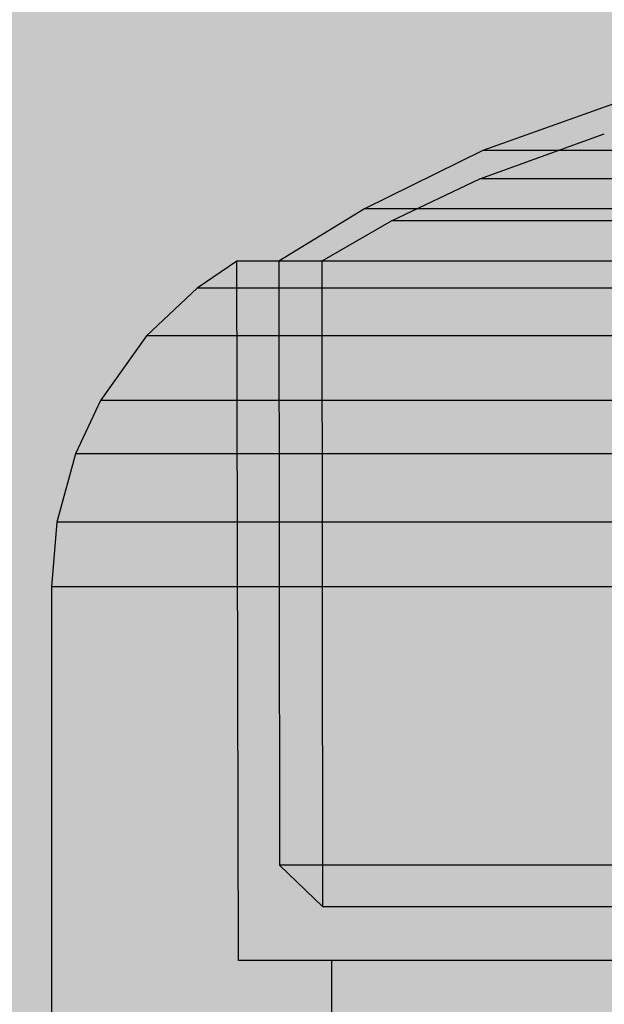
# Model space of a CAD drawing. Units: millimetres. Extents: x -3572 to 6223, y -4186 to 8278.
# Drawn here: x 3351 to 3360, y 3445 to 3461 of the extents above; entities that cross this region are included whole.
import ezdxf

# ---------------------------------------------------------------- set-up
doc = ezdxf.new("R2010")
doc.units = ezdxf.units.MM
doc.header["$MEASUREMENT"] = 0
doc.layers.add('0_Pen_No__93', color=254, linetype='Continuous', lineweight=30)
doc.layers.add('Interior - Furniture _Pen_No__1', color=7, linetype='Continuous', lineweight=30)

# ---------------------------------------------------------------- blocks, each defined once
blk = doc.blocks.new('00_100101_mice_black[49]', base_point=(3351.494, 3442.08))
at = {"layer": 'Interior - Furniture _Pen_No__1', "color": 7, "linetype": 'Continuous', "lineweight": 30}
for p, q in [((3361.025, 3459.769), (3358.416, 3458.835)), ((3358.367, 3458.382), (3360.365, 3459.1)), ((3358.416, 3458.835), (3356.518, 3457.897)), ((3358.616, 3458.835), (3358.416, 3458.835)), ((3359.009, 3458.835), (3358.616, 3458.835)), ((3359.585, 3458.835), (3359.009, 3458.835)), ((3360.325, 3458.835), (3359.585, 3458.835)), ((3361.206, 3458.835), (3360.325, 3458.835)), ((3356.953, 3457.706), (3358.367, 3458.382)), ((3358.569, 3458.382), (3358.367, 3458.382)), ((3358.965, 3458.382), (3358.569, 3458.382)), ((3359.545, 3458.382), (3358.965, 3458.382)), ((3360.29, 3458.382), (3359.545, 3458.382)), ((3361.178, 3458.382), (3360.29, 3458.382)), ((3356.518, 3457.897), (3355.145, 3457.06)), ((3356.776, 3457.897), (3356.518, 3457.897)), ((3357.283, 3457.897), (3356.776, 3457.897)), ((3358.024, 3457.897), (3357.283, 3457.897)), ((3358.978, 3457.897), (3358.024, 3457.897)), ((3360.114, 3457.897), (3358.978, 3457.897)), ((3361.398, 3457.897), (3360.114, 3457.897)), ((3355.837, 3457.061), (3356.953, 3457.706)), ((3357.198, 3457.706), (3356.953, 3457.706)), ((3357.679, 3457.706), (3357.198, 3457.706)), ((3358.382, 3457.706), (3357.679, 3457.706)), ((3359.287, 3457.706), (3358.382, 3457.706)), ((3360.364, 3457.706), (3359.287, 3457.706)), ((3361.583, 3457.706), (3360.364, 3457.706)), ((3354.472, 3457.06), (3353.835, 3456.626)), ((3354.494, 3445.83), (3354.472, 3457.06)), ((3354.791, 3457.06), (3354.472, 3457.06)), ((3355.421, 3457.06), (3354.791, 3457.06)), ((3355.444, 3457.06), (3355.145, 3457.06)), ((3355.145, 3457.06), (3355.155, 3447.363)), ((3356.342, 3457.06), (3355.421, 3457.06)), ((3356.033, 3457.06), (3355.444, 3457.06)), ((3355.849, 3446.693), (3355.837, 3457.061)), ((3356.895, 3457.06), (3356.033, 3457.06)), ((3357.525, 3457.06), (3356.342, 3457.06)), ((3358.003, 3457.06), (3356.895, 3457.06)), ((3358.936, 3457.06), (3357.525, 3457.06)), ((3359.323, 3457.06), (3358.003, 3457.06)), ((3360.53, 3457.06), (3358.936, 3457.06)), ((3360.816, 3457.06), (3359.323, 3457.06)), ((3353.835, 3456.626), (3353.019, 3455.858)), ((3354.174, 3456.626), (3353.835, 3456.626)), ((3354.842, 3456.626), (3354.174, 3456.626)), ((3355.818, 3456.626), (3354.842, 3456.626)), ((3357.074, 3456.626), (3355.818, 3456.626)), ((3358.569, 3456.626), (3357.074, 3456.626)), ((3360.26, 3456.626), (3358.569, 3456.626)), ((3362.095, 3456.626), (3360.26, 3456.626)), ((3353.019, 3455.858), (3352.28, 3454.82)), ((3353.382, 3455.858), (3353.019, 3455.858)), ((3354.099, 3455.858), (3353.382, 3455.858)), ((3355.147, 3455.858), (3354.099, 3455.858)), ((3356.494, 3455.858), (3355.147, 3455.858)), ((3358.099, 3455.858), (3356.494, 3455.858)), ((3359.914, 3455.858), (3358.099, 3455.858)), ((3361.883, 3455.858), (3359.914, 3455.858)), ((3352.28, 3454.82), (3351.88, 3453.963)), ((3352.666, 3454.82), (3352.28, 3454.82)), ((3353.427, 3454.82), (3352.666, 3454.82)), ((3354.539, 3454.82), (3353.427, 3454.82)), ((3355.969, 3454.82), (3354.539, 3454.82)), ((3357.674, 3454.82), (3355.969, 3454.82)), ((3359.6, 3454.82), (3357.674, 3454.82)), ((3361.691, 3454.82), (3359.6, 3454.82)), ((3351.88, 3453.963), (3351.583, 3452.869)), ((3352.279, 3453.963), (3351.88, 3453.963)), ((3353.063, 3453.963), (3352.279, 3453.963)), ((3354.211, 3453.963), (3353.063, 3453.963)), ((3355.686, 3453.963), (3354.211, 3453.963)), ((3357.443, 3453.963), (3355.686, 3453.963)), ((3359.431, 3453.963), (3357.443, 3453.963)), ((3361.587, 3453.963), (3359.431, 3453.963)), ((3351.583, 3452.869), (3351.494, 3451.83)), ((3351.991, 3452.869), (3351.583, 3452.869)), ((3352.793, 3452.869), (3351.991, 3452.869)), ((3353.967, 3452.869), (3352.793, 3452.869)), ((3355.475, 3452.869), (3353.967, 3452.869)), ((3357.273, 3452.869), (3355.475, 3452.869)), ((3359.305, 3452.869), (3357.273, 3452.869)), ((3361.51, 3452.869), (3359.305, 3452.869)), ((3351.904, 3451.83), (3351.494, 3451.83)), ((3351.494, 3451.83), (3351.494, 3442.08)), ((3352.712, 3451.83), (3351.904, 3451.83)), ((3353.893, 3451.83), (3352.712, 3451.83)), ((3355.411, 3451.83), (3353.893, 3451.83)), ((3357.221, 3451.83), (3355.411, 3451.83)), ((3359.267, 3451.83), (3357.221, 3451.83)), ((3361.486, 3451.83), (3359.267, 3451.83)), ((3355.155, 3447.363), (3355.849, 3446.693)), ((3355.454, 3447.363), (3355.155, 3447.363)), ((3356.043, 3447.363), (3355.454, 3447.363)), ((3356.904, 3447.363), (3356.043, 3447.363)), ((3358.01, 3447.363), (3356.904, 3447.363)), ((3359.329, 3447.363), (3358.01, 3447.363)), ((3360.82, 3447.363), (3359.329, 3447.363)), ((3356.126, 3446.693), (3355.849, 3446.693)), ((3356.674, 3446.693), (3356.126, 3446.693)), ((3357.474, 3446.693), (3356.674, 3446.693)), ((3358.502, 3446.693), (3357.474, 3446.693)), ((3359.728, 3446.693), (3358.502, 3446.693)), ((3361.114, 3446.693), (3359.728, 3446.693)), ((3354.813, 3445.83), (3354.494, 3445.83)), ((3355.441, 3445.83), (3354.813, 3445.83)), ((3356.36, 3445.83), (3355.441, 3445.83)), ((3355.994, 3444.33), (3355.994, 3445.83)), ((3357.541, 3445.83), (3356.36, 3445.83)), ((3358.948, 3445.83), (3357.541, 3445.83)), ((3360.539, 3445.83), (3358.948, 3445.83))]:
    blk.add_line(p, q, dxfattribs=at)
blk = doc.blocks.new('00_100101_mice_black[50]', base_point=(3351.494, 3442.08))
at = {"layer": 'Interior - Furniture _Pen_No__1', "color": 7, "linetype": 'Continuous', "lineweight": 30}
for p, q in [((3361.025, 3459.769), (3358.416, 3458.835)), ((3358.367, 3458.382), (3360.365, 3459.1)), ((3358.416, 3458.835), (3356.518, 3457.897)), ((3358.616, 3458.835), (3358.416, 3458.835)), ((3359.009, 3458.835), (3358.616, 3458.835)), ((3359.585, 3458.835), (3359.009, 3458.835)), ((3360.325, 3458.835), (3359.585, 3458.835)), ((3361.206, 3458.835), (3360.325, 3458.835)), ((3356.953, 3457.706), (3358.367, 3458.382)), ((3358.569, 3458.382), (3358.367, 3458.382)), ((3358.965, 3458.382), (3358.569, 3458.382)), ((3359.545, 3458.382), (3358.965, 3458.382)), ((3360.29, 3458.382), (3359.545, 3458.382)), ((3361.178, 3458.382), (3360.29, 3458.382)), ((3356.518, 3457.897), (3355.145, 3457.06)), ((3356.776, 3457.897), (3356.518, 3457.897)), ((3357.283, 3457.897), (3356.776, 3457.897)), ((3358.024, 3457.897), (3357.283, 3457.897)), ((3358.978, 3457.897), (3358.024, 3457.897)), ((3360.114, 3457.897), (3358.978, 3457.897)), ((3361.398, 3457.897), (3360.114, 3457.897)), ((3355.837, 3457.061), (3356.953, 3457.706)), ((3357.198, 3457.706), (3356.953, 3457.706)), ((3357.679, 3457.706), (3357.198, 3457.706)), ((3358.382, 3457.706), (3357.679, 3457.706)), ((3359.287, 3457.706), (3358.382, 3457.706)), ((3360.364, 3457.706), (3359.287, 3457.706)), ((3361.583, 3457.706), (3360.364, 3457.706)), ((3354.472, 3457.06), (3353.835, 3456.626)), ((3354.494, 3445.83), (3354.472, 3457.06)), ((3354.791, 3457.06), (3354.472, 3457.06)), ((3355.421, 3457.06), (3354.791, 3457.06)), ((3355.444, 3457.06), (3355.145, 3457.06)), ((3355.145, 3457.06), (3355.155, 3447.363)), ((3356.342, 3457.06), (3355.421, 3457.06)), ((3356.033, 3457.06), (3355.444, 3457.06)), ((3355.849, 3446.693), (3355.837, 3457.061)), ((3356.895, 3457.06), (3356.033, 3457.06)), ((3357.525, 3457.06), (3356.342, 3457.06)), ((3358.003, 3457.06), (3356.895, 3457.06)), ((3358.936, 3457.06), (3357.525, 3457.06)), ((3359.323, 3457.06), (3358.003, 3457.06)), ((3360.53, 3457.06), (3358.936, 3457.06)), ((3360.816, 3457.06), (3359.323, 3457.06)), ((3353.835, 3456.626), (3353.019, 3455.858)), ((3354.174, 3456.626), (3353.835, 3456.626)), ((3354.842, 3456.626), (3354.174, 3456.626)), ((3355.818, 3456.626), (3354.842, 3456.626)), ((3357.074, 3456.626), (3355.818, 3456.626)), ((3358.569, 3456.626), (3357.074, 3456.626)), ((3360.26, 3456.626), (3358.569, 3456.626)), ((3362.095, 3456.626), (3360.26, 3456.626)), ((3353.019, 3455.858), (3352.28, 3454.82)), ((3353.382, 3455.858), (3353.019, 3455.858)), ((3354.099, 3455.858), (3353.382, 3455.858)), ((3355.147, 3455.858), (3354.099, 3455.858)), ((3356.494, 3455.858), (3355.147, 3455.858)), ((3358.099, 3455.858), (3356.494, 3455.858)), ((3359.914, 3455.858), (3358.099, 3455.858)), ((3361.883, 3455.858), (3359.914, 3455.858)), ((3352.28, 3454.82), (3351.88, 3453.963)), ((3352.666, 3454.82), (3352.28, 3454.82)), ((3353.427, 3454.82), (3352.666, 3454.82)), ((3354.539, 3454.82), (3353.427, 3454.82)), ((3355.969, 3454.82), (3354.539, 3454.82)), ((3357.674, 3454.82), (3355.969, 3454.82)), ((3359.6, 3454.82), (3357.674, 3454.82)), ((3361.691, 3454.82), (3359.6, 3454.82)), ((3351.88, 3453.963), (3351.583, 3452.869)), ((3352.279, 3453.963), (3351.88, 3453.963)), ((3353.063, 3453.963), (3352.279, 3453.963)), ((3354.211, 3453.963), (3353.063, 3453.963)), ((3355.686, 3453.963), (3354.211, 3453.963)), ((3357.443, 3453.963), (3355.686, 3453.963)), ((3359.431, 3453.963), (3357.443, 3453.963)), ((3361.587, 3453.963), (3359.431, 3453.963)), ((3351.583, 3452.869), (3351.494, 3451.83)), ((3351.991, 3452.869), (3351.583, 3452.869)), ((3352.793, 3452.869), (3351.991, 3452.869)), ((3353.967, 3452.869), (3352.793, 3452.869)), ((3355.475, 3452.869), (3353.967, 3452.869)), ((3357.273, 3452.869), (3355.475, 3452.869)), ((3359.305, 3452.869), (3357.273, 3452.869)), ((3361.51, 3452.869), (3359.305, 3452.869)), ((3351.904, 3451.83), (3351.494, 3451.83)), ((3351.494, 3451.83), (3351.494, 3442.08)), ((3352.712, 3451.83), (3351.904, 3451.83)), ((3353.893, 3451.83), (3352.712, 3451.83)), ((3355.411, 3451.83), (3353.893, 3451.83)), ((3357.221, 3451.83), (3355.411, 3451.83)), ((3359.267, 3451.83), (3357.221, 3451.83)), ((3361.486, 3451.83), (3359.267, 3451.83)), ((3355.155, 3447.363), (3355.849, 3446.693)), ((3355.454, 3447.363), (3355.155, 3447.363)), ((3356.043, 3447.363), (3355.454, 3447.363)), ((3356.904, 3447.363), (3356.043, 3447.363)), ((3358.01, 3447.363), (3356.904, 3447.363)), ((3359.329, 3447.363), (3358.01, 3447.363)), ((3360.82, 3447.363), (3359.329, 3447.363)), ((3356.126, 3446.693), (3355.849, 3446.693)), ((3356.674, 3446.693), (3356.126, 3446.693)), ((3357.474, 3446.693), (3356.674, 3446.693)), ((3358.502, 3446.693), (3357.474, 3446.693)), ((3359.728, 3446.693), (3358.502, 3446.693)), ((3361.114, 3446.693), (3359.728, 3446.693)), ((3354.813, 3445.83), (3354.494, 3445.83)), ((3355.441, 3445.83), (3354.813, 3445.83)), ((3356.36, 3445.83), (3355.441, 3445.83)), ((3355.994, 3444.33), (3355.994, 3445.83)), ((3357.541, 3445.83), (3356.36, 3445.83)), ((3358.948, 3445.83), (3357.541, 3445.83)), ((3360.539, 3445.83), (3358.948, 3445.83))]:
    blk.add_line(p, q, dxfattribs=at)
blk = doc.blocks.new('00_100101_mice_black[51]', base_point=(3351.494, 3442.08))
at = {"layer": 'Interior - Furniture _Pen_No__1', "color": 7, "linetype": 'Continuous', "lineweight": 30}
for p, q in [((3361.025, 3459.769), (3358.416, 3458.835)), ((3358.367, 3458.382), (3360.365, 3459.1)), ((3358.416, 3458.835), (3356.518, 3457.897)), ((3358.616, 3458.835), (3358.416, 3458.835)), ((3359.009, 3458.835), (3358.616, 3458.835)), ((3359.585, 3458.835), (3359.009, 3458.835)), ((3360.325, 3458.835), (3359.585, 3458.835)), ((3361.206, 3458.835), (3360.325, 3458.835)), ((3356.953, 3457.706), (3358.367, 3458.382)), ((3358.569, 3458.382), (3358.367, 3458.382)), ((3358.965, 3458.382), (3358.569, 3458.382)), ((3359.545, 3458.382), (3358.965, 3458.382)), ((3360.29, 3458.382), (3359.545, 3458.382)), ((3361.178, 3458.382), (3360.29, 3458.382)), ((3356.518, 3457.897), (3355.145, 3457.06)), ((3356.776, 3457.897), (3356.518, 3457.897)), ((3357.283, 3457.897), (3356.776, 3457.897)), ((3358.024, 3457.897), (3357.283, 3457.897)), ((3358.978, 3457.897), (3358.024, 3457.897)), ((3360.114, 3457.897), (3358.978, 3457.897)), ((3361.398, 3457.897), (3360.114, 3457.897)), ((3355.837, 3457.061), (3356.953, 3457.706)), ((3357.198, 3457.706), (3356.953, 3457.706)), ((3357.679, 3457.706), (3357.198, 3457.706)), ((3358.382, 3457.706), (3357.679, 3457.706)), ((3359.287, 3457.706), (3358.382, 3457.706)), ((3360.364, 3457.706), (3359.287, 3457.706)), ((3361.583, 3457.706), (3360.364, 3457.706)), ((3354.472, 3457.06), (3353.835, 3456.626)), ((3354.494, 3445.83), (3354.472, 3457.06)), ((3354.791, 3457.06), (3354.472, 3457.06)), ((3355.421, 3457.06), (3354.791, 3457.06)), ((3355.444, 3457.06), (3355.145, 3457.06)), ((3355.145, 3457.06), (3355.155, 3447.363)), ((3356.342, 3457.06), (3355.421, 3457.06)), ((3356.033, 3457.06), (3355.444, 3457.06)), ((3355.849, 3446.693), (3355.837, 3457.061)), ((3356.895, 3457.06), (3356.033, 3457.06)), ((3357.525, 3457.06), (3356.342, 3457.06)), ((3358.003, 3457.06), (3356.895, 3457.06)), ((3358.936, 3457.06), (3357.525, 3457.06)), ((3359.323, 3457.06), (3358.003, 3457.06)), ((3360.53, 3457.06), (3358.936, 3457.06)), ((3360.816, 3457.06), (3359.323, 3457.06)), ((3353.835, 3456.626), (3353.019, 3455.858)), ((3354.174, 3456.626), (3353.835, 3456.626)), ((3354.842, 3456.626), (3354.174, 3456.626)), ((3355.818, 3456.626), (3354.842, 3456.626)), ((3357.074, 3456.626), (3355.818, 3456.626)), ((3358.569, 3456.626), (3357.074, 3456.626)), ((3360.26, 3456.626), (3358.569, 3456.626)), ((3362.095, 3456.626), (3360.26, 3456.626)), ((3353.019, 3455.858), (3352.28, 3454.82)), ((3353.382, 3455.858), (3353.019, 3455.858)), ((3354.099, 3455.858), (3353.382, 3455.858)), ((3355.147, 3455.858), (3354.099, 3455.858)), ((3356.494, 3455.858), (3355.147, 3455.858)), ((3358.099, 3455.858), (3356.494, 3455.858)), ((3359.914, 3455.858), (3358.099, 3455.858)), ((3361.883, 3455.858), (3359.914, 3455.858)), ((3352.28, 3454.82), (3351.88, 3453.963)), ((3352.666, 3454.82), (3352.28, 3454.82)), ((3353.427, 3454.82), (3352.666, 3454.82)), ((3354.539, 3454.82), (3353.427, 3454.82)), ((3355.969, 3454.82), (3354.539, 3454.82)), ((3357.674, 3454.82), (3355.969, 3454.82)), ((3359.6, 3454.82), (3357.674, 3454.82)), ((3361.691, 3454.82), (3359.6, 3454.82)), ((3351.88, 3453.963), (3351.583, 3452.869)), ((3352.279, 3453.963), (3351.88, 3453.963)), ((3353.063, 3453.963), (3352.279, 3453.963)), ((3354.211, 3453.963), (3353.063, 3453.963)), ((3355.686, 3453.963), (3354.211, 3453.963)), ((3357.443, 3453.963), (3355.686, 3453.963)), ((3359.431, 3453.963), (3357.443, 3453.963)), ((3361.587, 3453.963), (3359.431, 3453.963)), ((3351.583, 3452.869), (3351.494, 3451.83)), ((3351.991, 3452.869), (3351.583, 3452.869)), ((3352.793, 3452.869), (3351.991, 3452.869)), ((3353.967, 3452.869), (3352.793, 3452.869)), ((3355.475, 3452.869), (3353.967, 3452.869)), ((3357.273, 3452.869), (3355.475, 3452.869)), ((3359.305, 3452.869), (3357.273, 3452.869)), ((3361.51, 3452.869), (3359.305, 3452.869)), ((3351.904, 3451.83), (3351.494, 3451.83)), ((3351.494, 3451.83), (3351.494, 3442.08)), ((3352.712, 3451.83), (3351.904, 3451.83)), ((3353.893, 3451.83), (3352.712, 3451.83)), ((3355.411, 3451.83), (3353.893, 3451.83)), ((3357.221, 3451.83), (3355.411, 3451.83)), ((3359.267, 3451.83), (3357.221, 3451.83)), ((3361.486, 3451.83), (3359.267, 3451.83)), ((3355.155, 3447.363), (3355.849, 3446.693)), ((3355.454, 3447.363), (3355.155, 3447.363)), ((3356.043, 3447.363), (3355.454, 3447.363)), ((3356.904, 3447.363), (3356.043, 3447.363)), ((3358.01, 3447.363), (3356.904, 3447.363)), ((3359.329, 3447.363), (3358.01, 3447.363)), ((3360.82, 3447.363), (3359.329, 3447.363)), ((3356.126, 3446.693), (3355.849, 3446.693)), ((3356.674, 3446.693), (3356.126, 3446.693)), ((3357.474, 3446.693), (3356.674, 3446.693)), ((3358.502, 3446.693), (3357.474, 3446.693)), ((3359.728, 3446.693), (3358.502, 3446.693)), ((3361.114, 3446.693), (3359.728, 3446.693)), ((3354.813, 3445.83), (3354.494, 3445.83)), ((3355.441, 3445.83), (3354.813, 3445.83)), ((3356.36, 3445.83), (3355.441, 3445.83)), ((3355.994, 3444.33), (3355.994, 3445.83)), ((3357.541, 3445.83), (3356.36, 3445.83)), ((3358.948, 3445.83), (3357.541, 3445.83)), ((3360.539, 3445.83), (3358.948, 3445.83))]:
    blk.add_line(p, q, dxfattribs=at)

msp = doc.modelspace()

# ---------------------------------------------------------------- hatches: boundary and pattern name
at = {"layer": '0_Pen_No__93', "linetype": 'Continuous', "lineweight": 0, "true_color": 0x373737}
h = msp.add_hatch(color=250, dxfattribs=at)
h.paths.add_polyline_path([(2888.637, 3509.5), (2888.637, 2971.27), (2889.278, 2963.759), (2891.175, 2956.537), (2894.256, 2949.881), (2898.403, 2944.046), (2903.455, 2939.258), (2909.22, 2935.701), (2915.475, 2933.51), (2921.979, 2932.77), (2927.981, 2932.77), (2928.891, 2932.666), (2929.767, 2932.36), (2930.574, 2931.862), (2931.282, 2931.191), (2931.862, 2930.375), (2932.293, 2929.443), (2932.559, 2928.432), (2932.649, 2927.38), (2932.649, 2354.5), (2933.289, 2346.989), (2935.187, 2339.767), (2938.268, 2333.111), (2942.414, 2327.276), (2947.467, 2322.488), (2953.231, 2318.931), (2959.486, 2316.74), (2965.991, 2316), (3602.156, 2316), (3608.66, 2316.74), (3614.915, 2318.931), (3620.679, 2322.488), (3625.732, 2327.276), (3629.878, 2333.111), (3632.96, 2339.767), (3634.857, 2346.989), (3635.498, 2354.5), (3635.498, 2367.18), (3635.497, 2367.475), (3635.494, 2367.77), (3635.489, 2368.065), (3635.482, 2368.359), (3635.473, 2368.654), (3635.462, 2368.949), (3635.45, 2369.244), (3635.435, 2369.538), (3608.298, 2880.154), (3607.898, 2884.19), (3607.132, 2888.154), (3606.008, 2892.004), (3604.539, 2895.695), (3602.741, 2899.186), (3600.635, 2902.44), (3598.244, 2905.419), (3595.594, 2908.091), (3536.169, 2961.905), (3533.003, 2965.168), (3530.222, 2968.868), (3527.871, 2972.947), (3525.987, 2977.337), (3524.601, 2981.968), (3523.736, 2986.765), (3523.406, 2991.649), (3523.615, 2996.543), (3539.99, 3163.078), (3540.628, 3167.378), (3541.683, 3171.566), (3543.142, 3175.59), (3544.986, 3179.398), (3547.191, 3182.94), (3549.728, 3186.171), (3552.566, 3189.05), (3555.668, 3191.541), (3619.606, 3236.889), (3623.077, 3239.717), (3626.208, 3243.032), (3628.949, 3246.78), (3631.255, 3250.9), (3633.088, 3255.325), (3634.419, 3259.983), (3635.227, 3264.799), (3635.498, 3269.695), (3635.498, 3509.5), (3634.857, 3517.011), (3632.96, 3524.233), (3629.878, 3530.889), (3625.732, 3536.724), (3620.679, 3541.512), (3614.915, 3545.069), (3608.66, 3547.26), (3602.156, 3548), (2921.979, 3548), (2915.475, 3547.26), (2909.22, 3545.069), (2903.455, 3541.512), (2898.403, 3536.724), (2894.256, 3530.889), (2891.175, 3524.233), (2889.278, 3517.011)])
h.paths.add_polyline_path([(2951.732, 2932), (2952.029, 2933.722), (2952.874, 2935.182), (2954.138, 2936.157), (2955.629, 2936.5), (2957.121, 2936.157), (2958.385, 2935.182), (2959.23, 2933.722), (2959.527, 2932), (2959.23, 2930.278), (2958.385, 2928.818), (2957.121, 2927.843), (2955.629, 2927.5), (2954.138, 2927.843), (2952.874, 2928.818), (2952.029, 2930.278)], flags=0)
h.paths.add_polyline_path([(3003.694, 3402), (3003.991, 3403.722), (3004.835, 3405.182), (3006.1, 3406.157), (3007.591, 3406.5), (3009.082, 3406.157), (3010.347, 3405.182), (3011.191, 3403.722), (3011.488, 3402), (3011.191, 3400.278), (3010.347, 3398.818), (3009.082, 3397.843), (3007.591, 3397.5), (3006.1, 3397.843), (3004.835, 3398.818), (3003.991, 3400.278)], flags=0)
h.paths.add_polyline_path([(3003.694, 2462), (3003.991, 2463.722), (3004.835, 2465.182), (3006.1, 2466.157), (3007.591, 2466.5), (3009.082, 2466.157), (3010.347, 2465.182), (3011.191, 2463.722), (3011.488, 2462), (3011.191, 2460.278), (3010.347, 2458.818), (3009.082, 2457.843), (3007.591, 2457.5), (3006.1, 2457.843), (3004.835, 2458.818), (3003.991, 2460.278)], flags=0)
h.paths.add_polyline_path([(3480.008, 3402), (3480.304, 3403.722), (3481.149, 3405.182), (3482.414, 3406.157), (3483.905, 3406.5), (3485.396, 3406.157), (3486.661, 3405.182), (3487.505, 3403.722), (3487.802, 3402), (3487.505, 3400.278), (3486.661, 3398.818), (3485.396, 3397.843), (3483.905, 3397.5), (3482.414, 3397.843), (3481.149, 3398.818), (3480.304, 3400.278)], flags=0)
h.paths.add_polyline_path([(3480.008, 2462), (3480.304, 2463.722), (3481.149, 2465.182), (3482.414, 2466.157), (3483.905, 2466.5), (3485.396, 2466.157), (3486.661, 2465.182), (3487.505, 2463.722), (3487.802, 2462), (3487.505, 2460.278), (3486.661, 2458.818), (3485.396, 2457.843), (3483.905, 2457.5), (3482.414, 2457.843), (3481.149, 2458.818), (3480.304, 2460.278)], flags=0)
h = msp.add_hatch(color=250, dxfattribs=at)
h.paths.add_polyline_path([(2891.073, 3509.5), (2891.073, 2971.27), (2891.714, 2963.759), (2893.611, 2956.537), (2896.692, 2949.881), (2900.839, 2944.046), (2905.891, 2939.258), (2911.656, 2935.701), (2917.911, 2933.51), (2924.415, 2932.77), (2930.417, 2932.77), (2931.327, 2932.666), (2932.203, 2932.36), (2933.01, 2931.862), (2933.717, 2931.191), (2934.298, 2930.375), (2934.729, 2929.443), (2934.995, 2928.432), (2935.085, 2927.38), (2935.085, 2354.5), (2935.725, 2346.989), (2937.623, 2339.767), (2940.704, 2333.111), (2944.85, 2327.276), (2949.903, 2322.488), (2955.667, 2318.931), (2961.922, 2316.74), (2968.427, 2316), (3604.592, 2316), (3611.096, 2316.74), (3617.351, 2318.931), (3623.115, 2322.488), (3628.168, 2327.276), (3632.314, 2333.111), (3635.396, 2339.767), (3637.293, 2346.989), (3637.934, 2354.5), (3637.934, 2367.18), (3637.933, 2367.475), (3637.93, 2367.77), (3637.925, 2368.065), (3637.918, 2368.359), (3637.909, 2368.654), (3637.898, 2368.949), (3637.886, 2369.244), (3637.871, 2369.538), (3610.734, 2880.154), (3610.334, 2884.19), (3609.568, 2888.154), (3608.444, 2892.004), (3606.975, 2895.695), (3605.177, 2899.186), (3603.071, 2902.44), (3600.68, 2905.419), (3598.03, 2908.091), (3538.605, 2961.905), (3535.439, 2965.168), (3532.658, 2968.868), (3530.307, 2972.947), (3528.423, 2977.337), (3527.037, 2981.968), (3526.172, 2986.765), (3525.842, 2991.649), (3526.051, 2996.543), (3542.426, 3163.078), (3543.064, 3167.378), (3544.119, 3171.566), (3545.578, 3175.59), (3547.422, 3179.398), (3549.627, 3182.94), (3552.164, 3186.171), (3555.002, 3189.05), (3558.104, 3191.541), (3622.042, 3236.889), (3625.513, 3239.717), (3628.644, 3243.032), (3631.385, 3246.78), (3633.691, 3250.9), (3635.524, 3255.325), (3636.855, 3259.983), (3637.663, 3264.799), (3637.934, 3269.695), (3637.934, 3509.5), (3637.293, 3517.011), (3635.396, 3524.233), (3632.314, 3530.889), (3628.168, 3536.724), (3623.115, 3541.512), (3617.351, 3545.069), (3611.096, 3547.26), (3604.592, 3548), (2924.415, 3548), (2917.911, 3547.26), (2911.656, 3545.069), (2905.891, 3541.512), (2900.839, 3536.724), (2896.692, 3530.889), (2893.611, 3524.233), (2891.714, 3517.011)])
h.paths.add_polyline_path([(2954.168, 2932), (2954.465, 2933.722), (2955.31, 2935.182), (2956.574, 2936.157), (2958.065, 2936.5), (2959.557, 2936.157), (2960.821, 2935.182), (2961.666, 2933.722), (2961.963, 2932), (2961.666, 2930.278), (2960.821, 2928.818), (2959.557, 2927.843), (2958.065, 2927.5), (2956.574, 2927.843), (2955.31, 2928.818), (2954.465, 2930.278)], flags=0)
h.paths.add_polyline_path([(3006.426, 2460.278), (3006.13, 2462), (3006.426, 2463.722), (3007.271, 2465.182), (3008.536, 2466.157), (3010.027, 2466.5), (3011.518, 2466.157), (3012.783, 2465.182), (3013.627, 2463.722), (3013.924, 2462), (3013.627, 2460.278), (3012.783, 2458.818), (3011.518, 2457.843), (3010.027, 2457.5), (3008.536, 2457.843), (3007.271, 2458.818)], flags=0)
h.paths.add_polyline_path([(3006.13, 3402), (3006.426, 3403.722), (3007.271, 3405.182), (3008.536, 3406.157), (3010.027, 3406.5), (3011.518, 3406.157), (3012.783, 3405.182), (3013.627, 3403.722), (3013.924, 3402), (3013.627, 3400.278), (3012.783, 3398.818), (3011.518, 3397.843), (3010.027, 3397.5), (3008.536, 3397.843), (3007.271, 3398.818), (3006.426, 3400.278)], flags=0)
h.paths.add_polyline_path([(3482.74, 2460.278), (3482.444, 2462), (3482.74, 2463.722), (3483.585, 2465.182), (3484.85, 2466.157), (3486.341, 2466.5), (3487.832, 2466.157), (3489.097, 2465.182), (3489.941, 2463.722), (3490.238, 2462), (3489.941, 2460.278), (3489.097, 2458.818), (3487.832, 2457.843), (3486.341, 2457.5), (3484.85, 2457.843), (3483.585, 2458.818)], flags=0)
h.paths.add_polyline_path([(3482.444, 3402), (3482.74, 3403.722), (3483.585, 3405.182), (3484.85, 3406.157), (3486.341, 3406.5), (3487.832, 3406.157), (3489.097, 3405.182), (3489.941, 3403.722), (3490.238, 3402), (3489.941, 3400.278), (3489.097, 3398.818), (3487.832, 3397.843), (3486.341, 3397.5), (3484.85, 3397.843), (3483.585, 3398.818), (3482.74, 3400.278)], flags=0)
h = msp.add_hatch(color=250, dxfattribs=at)
h.paths.add_polyline_path([(2891.722, 3509.5), (2891.722, 2971.27), (2892.363, 2963.759), (2894.26, 2956.537), (2897.341, 2949.881), (2901.488, 2944.046), (2906.54, 2939.258), (2912.304, 2935.701), (2918.559, 2933.51), (2925.064, 2932.77), (2931.065, 2932.77), (2931.976, 2932.666), (2932.852, 2932.36), (2933.659, 2931.862), (2934.366, 2931.191), (2934.947, 2930.375), (2935.378, 2929.443), (2935.644, 2928.432), (2935.733, 2927.38), (2935.733, 2354.5), (2936.374, 2346.989), (2938.271, 2339.767), (2941.352, 2333.111), (2945.499, 2327.276), (2950.552, 2322.488), (2956.316, 2318.931), (2962.571, 2316.74), (2969.075, 2316), (3605.24, 2316), (3611.745, 2316.74), (3618, 2318.931), (3623.764, 2322.488), (3628.817, 2327.276), (3632.963, 2333.111), (3636.044, 2339.767), (3637.942, 2346.989), (3638.582, 2354.5), (3638.582, 2367.18), (3638.581, 2367.475), (3638.578, 2367.77), (3638.573, 2368.065), (3638.567, 2368.359), (3638.558, 2368.654), (3638.547, 2368.949), (3638.534, 2369.244), (3638.52, 2369.538), (3611.383, 2880.154), (3610.983, 2884.19), (3610.216, 2888.154), (3609.092, 2892.004), (3607.624, 2895.695), (3605.826, 2899.186), (3603.72, 2902.44), (3601.329, 2905.419), (3598.679, 2908.091), (3539.253, 2961.905), (3536.088, 2965.168), (3533.307, 2968.868), (3530.955, 2972.947), (3529.072, 2977.337), (3527.686, 2981.968), (3526.821, 2986.765), (3526.49, 2991.649), (3526.7, 2996.543), (3543.074, 3163.078), (3543.713, 3167.378), (3544.768, 3171.566), (3546.227, 3175.59), (3548.07, 3179.398), (3550.275, 3182.94), (3552.813, 3186.171), (3555.651, 3189.05), (3558.753, 3191.541), (3622.691, 3236.889), (3626.162, 3239.717), (3629.293, 3243.032), (3632.034, 3246.78), (3634.339, 3250.9), (3636.173, 3255.325), (3637.504, 3259.983), (3638.312, 3264.799), (3638.582, 3269.695), (3638.582, 3509.5), (3637.942, 3517.011), (3636.044, 3524.233), (3632.963, 3530.889), (3628.817, 3536.724), (3623.764, 3541.512), (3618, 3545.069), (3611.745, 3547.26), (3605.24, 3548), (2925.064, 3548), (2918.559, 3547.26), (2912.304, 3545.069), (2906.54, 3541.512), (2901.488, 3536.724), (2897.341, 3530.889), (2894.26, 3524.233), (2892.363, 3517.011)])
h.paths.add_polyline_path([(2954.817, 2932), (2955.114, 2933.722), (2955.958, 2935.182), (2957.223, 2936.157), (2958.714, 2936.5), (2960.205, 2936.157), (2961.47, 2935.182), (2962.315, 2933.722), (2962.611, 2932), (2962.315, 2930.278), (2961.47, 2928.818), (2960.205, 2927.843), (2958.714, 2927.5), (2957.223, 2927.843), (2955.958, 2928.818), (2955.114, 2930.278)], flags=0)
h.paths.add_polyline_path([(3006.779, 3402), (3007.075, 3403.722), (3007.92, 3405.182), (3009.184, 3406.157), (3010.676, 3406.5), (3012.167, 3406.157), (3013.431, 3405.182), (3014.276, 3403.722), (3014.573, 3402), (3014.276, 3400.278), (3013.431, 3398.818), (3012.167, 3397.843), (3010.676, 3397.5), (3009.184, 3397.843), (3007.92, 3398.818), (3007.075, 3400.278)], flags=0)
h.paths.add_polyline_path([(3006.779, 2462), (3007.075, 2463.722), (3007.92, 2465.182), (3009.184, 2466.157), (3010.676, 2466.5), (3012.167, 2466.157), (3013.431, 2465.182), (3014.276, 2463.722), (3014.573, 2462), (3014.276, 2460.278), (3013.431, 2458.818), (3012.167, 2457.843), (3010.676, 2457.5), (3009.184, 2457.843), (3007.92, 2458.818), (3007.075, 2460.278)], flags=0)
h.paths.add_polyline_path([(3483.092, 3402), (3483.389, 3403.722), (3484.234, 3405.182), (3485.498, 3406.157), (3486.99, 3406.5), (3488.481, 3406.157), (3489.745, 3405.182), (3490.59, 3403.722), (3490.887, 3402), (3490.59, 3400.278), (3489.745, 3398.818), (3488.481, 3397.843), (3486.99, 3397.5), (3485.498, 3397.843), (3484.234, 3398.818), (3483.389, 3400.278)], flags=0)
h.paths.add_polyline_path([(3483.092, 2462), (3483.389, 2463.722), (3484.234, 2465.182), (3485.498, 2466.157), (3486.99, 2466.5), (3488.481, 2466.157), (3489.745, 2465.182), (3490.59, 2463.722), (3490.887, 2462), (3490.59, 2460.278), (3489.745, 2458.818), (3488.481, 2457.843), (3486.99, 2457.5), (3485.498, 2457.843), (3484.234, 2458.818), (3483.389, 2460.278)], flags=0)
msp.add_hatch(color=250, dxfattribs=at).paths.add_polyline_path([(3420, 3438), (3420, 3472), (80, 3472), (80, 3438)])
msp.add_hatch(color=250, dxfattribs=at).paths.add_polyline_path([(3420, 3438), (3420, 3472), (80, 3472), (80, 3438)])

# ---------------------------------------------------------------- block references
at = {"layer": 'Interior - Furniture _Pen_No__1', "color": 7, "linetype": 'Continuous', "lineweight": 30}
for name in ['00_100101_mice_black[49]', '00_100101_mice_black[50]', '00_100101_mice_black[51]']:
    msp.add_blockref(name, (3351.494, 3442.08), dxfattribs=at)

doc.saveas('drawing.dxf')
